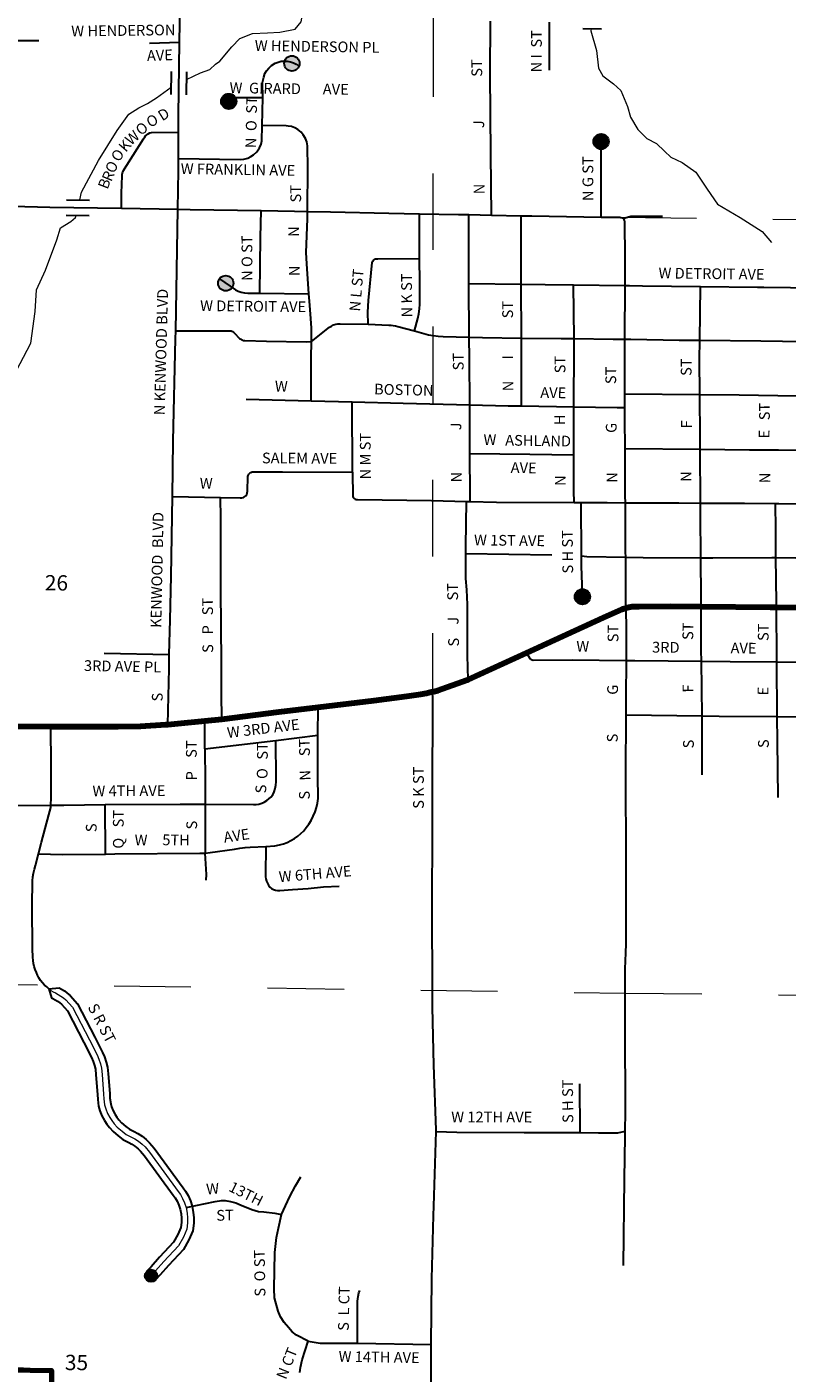
# Model space of a CAD drawing. Extents: x 183.05 to 190.25, y 90.26 to 97.46.
# Drawn here: x 184.83 to 185.82, y 92.72 to 94.48 of the extents above; entities that cross this region are included whole.
import ezdxf
from ezdxf.enums import TextEntityAlignment as Align

# ---------------------------------------------------------------- set-up
doc = ezdxf.new("R2010")
doc.units = ezdxf.units.MI
doc.header["$MEASUREMENT"] = 0
doc.linetypes.add('DASHED', pattern=[0.187, 0.125, -0.062])
doc.linetypes.add('DOT', pattern=[0.025, 0.005, -0.02])
for name, color, linetype, lineweight in [('tdCiCityCuldesac', 7, 'Continuous', 0), ('tdCiCityDivCarto', 7, 'Continuous', 30), ('tdCiCityDivCL', 2, 'Continuous', 13), ('tdCiCityStreetCL', 7, 'Continuous', 30), ('tdCiCityStreetTxt', 7, 'Continuous', 0), ('tdCiCorpBndry', 7, 'Continuous', 80), ('tdCiCorpBndryPart', 40, 'DASHED', 80), ('tdCiHydroRiver', 162, 'Continuous', 13), ('tdCiPriCL', 1, 'Continuous', 13), ('tdCiPriNonDiv', 1, 'Continuous', 200), ('tdCiSectLine', 7, 'DOT', 13), ('tdCiSectNmbr', 7, 'Continuous', 0), ('tdCiStrucCartoClvrt', 7, 'Continuous', 0)]:
    doc.layers.add(name, color=color, linetype=linetype, lineweight=lineweight)
doc.styles.add('Style-GEOMETRICFUTURA_211_L_L', font='GEOMETRICFUTURA_211_L_L.shx')

# ---------------------------------------------------------------- blocks, each defined once
blk = doc.blocks.new('CULDES_1')
at = {"layer": 'tdCiCityCuldesac', "linetype": 'Continuous', "lineweight": 30, "ltscale": 0.05}
h = blk.add_hatch(color=7, dxfattribs=at)
edge = h.paths.add_edge_path()
edge.add_arc((-0.01, 0), 0.01, 0, 360)
at = {"layer": 'tdCiCityCuldesac', "color": 7, "linetype": 'Continuous', "lineweight": 30, "ltscale": 0.05}
blk.add_circle((-0.01, 0), 0.01, dxfattribs=at)
blk = doc.blocks.new('CUL1_1')
at = {"layer": 'tdCiStrucCartoClvrt', "color": 1, "linetype": 'Continuous', "lineweight": 30, "ltscale": 0.05}
for p, q in [((-0.015, 0.01), (0.015, 0.01)), ((-0.015, -0.01), (0.015, -0.01))]:
    blk.add_line(p, q, dxfattribs=at)
blk = doc.blocks.new('CUL1_2')
at = {"layer": 'tdCiStrucCartoClvrt', "color": 1, "linetype": 'Continuous', "lineweight": 30, "ltscale": 0.05}
for p, q in [((-0.015, 0.01), (0.015, 0.01)), ((-0.015, -0.01), (0.015, -0.01))]:
    blk.add_line(p, q, dxfattribs=at)
blk = doc.blocks.new('CULDES_2')
at = {"layer": 'tdCiCityCuldesac', "linetype": 'Continuous', "lineweight": 30, "ltscale": 0.05}
h = blk.add_hatch(color=7, dxfattribs=at)
edge = h.paths.add_edge_path()
edge.add_arc((-0.01, 0), 0.01, 0, 360)
at = {"layer": 'tdCiCityCuldesac', "color": 7, "linetype": 'Continuous', "lineweight": 30, "ltscale": 0.05}
blk.add_circle((-0.01, 0), 0.01, dxfattribs=at)
blk = doc.blocks.new('CULDES_5')
at = {"layer": 'tdCiCityCuldesac', "linetype": 'Continuous', "lineweight": 30, "ltscale": 0.05}
h = blk.add_hatch(color=7, dxfattribs=at)
edge = h.paths.add_edge_path()
edge.add_arc((-0.01, 0), 0.01, 0, 360)
at = {"layer": 'tdCiCityCuldesac', "color": 7, "linetype": 'Continuous', "lineweight": 30, "ltscale": 0.05}
blk.add_circle((-0.01, 0), 0.01, dxfattribs=at)
blk = doc.blocks.new('CUL1_9')
at = {"layer": 'tdCiStrucCartoClvrt', "color": 1, "linetype": 'Continuous', "lineweight": 30, "ltscale": 0.05}
for p, q in [((-0.015, 0.01), (0.015, 0.01)), ((-0.015, -0.01), (0.015, -0.01))]:
    blk.add_line(p, q, dxfattribs=at)
blk = doc.blocks.new('CULDES_29')
at = {"layer": 'tdCiCityCuldesac', "linetype": 'Continuous', "lineweight": 30, "ltscale": 0.05}
h = blk.add_hatch(color=7, dxfattribs=at)
edge = h.paths.add_edge_path()
edge.add_arc((-0.01, 0), 0.01, 0, 360)
at = {"layer": 'tdCiCityCuldesac', "color": 7, "linetype": 'Continuous', "lineweight": 30, "ltscale": 0.05}
blk.add_circle((-0.01, 0), 0.01, dxfattribs=at)
blk = doc.blocks.new('CULDES_30')
at = {"layer": 'tdCiCityCuldesac', "linetype": 'Continuous', "lineweight": 30, "ltscale": 0.05}
h = blk.add_hatch(color=7, dxfattribs=at)
edge = h.paths.add_edge_path()
edge.add_arc((-0.01, 0), 0.01, 0, 360)
at = {"layer": 'tdCiCityCuldesac', "color": 7, "linetype": 'Continuous', "lineweight": 30, "ltscale": 0.05}
blk.add_circle((-0.01, 0), 0.01, dxfattribs=at)

msp = doc.modelspace()

# ---------------------------------------------------------------- linework, layer by layer
at = {"layer": 'tdCiCityDivCarto', "linetype": 'Continuous', "ltscale": 0.05}
for points in [[(184.8605, 93.2252), (184.874, 93.2263), (184.8769, 93.2248), (184.8808, 93.2223), (184.8846, 93.2196), (184.8884, 93.2165), (184.8981, 93.2057), (184.9206, 93.1622), (184.9307, 93.1422), (184.9332, 93.1362), (184.9354, 93.1296), (184.9372, 93.123), (184.9378, 93.114), (184.9399, 93.0884), (184.9403, 93.0823), (184.9412, 93.0752), (184.9423, 93.0711), (184.9443, 93.0659), (184.9469, 93.0612), (184.9491, 93.0578), (184.9517, 93.0543), (184.9553, 93.0504), (184.961, 93.0456), (184.9656, 93.042), (184.972, 93.0388), (184.9766, 93.0364), (184.9821, 93.0328), (184.9877, 93.0283), (184.9919, 93.0243), (184.998, 93.017), (185.0358, 92.9654), (185.0389, 92.961), (185.0422, 92.9553), (185.0452, 92.9486), (185.0474, 92.9416), (185.0489, 92.9334), (185.0495, 92.9265), (185.0495, 92.9194), (185.0485, 92.9095), (185.0431, 92.8974), (185.0361, 92.8849), (185.0166, 92.8641), (185.0058, 92.8517), (184.9998, 92.8452)], [(184.8605, 93.2252), (184.864, 93.2134), (184.8657, 93.2126), (184.8689, 93.2109), (184.8719, 93.209), (184.8747, 93.207), (184.8772, 93.2049), (184.8848, 93.1965), (184.9063, 93.1549), (184.9161, 93.1355), (184.9182, 93.1305), (184.9201, 93.125), (184.9213, 93.1203), (184.9219, 93.1127), (184.924, 93.0873), (184.9244, 93.0808), (184.9255, 93.0721), (184.927, 93.0661), (184.9298, 93.0592), (184.9331, 93.0531), (184.936, 93.0485), (184.9395, 93.044), (184.9443, 93.0389), (184.9509, 93.0332), (184.957, 93.0284), (184.9647, 93.0245), (184.9686, 93.0225), (184.9728, 93.0198), (184.9771, 93.0164), (184.9801, 93.0134), (184.9854, 93.0071), (185.0228, 92.956), (185.0254, 92.9523), (185.028, 92.948), (185.0302, 92.9429), (185.0319, 92.9378), (185.0331, 92.9313), (185.0335, 92.9259), (185.0335, 92.9202), (185.0328, 92.9136), (185.0288, 92.9046), (185.0231, 92.8944), (185.0047, 92.8748), (184.9939, 92.8624), (184.9881, 92.8561)]]:
    msp.add_lwpolyline(points, dxfattribs=at)
at = {"layer": 'tdCiCityDivCL', "color": 2, "linetype": 'Continuous', "lineweight": 13, "ltscale": 0.05}
msp.add_lwpolyline([(184.8605, 93.2252), (184.8632, 93.223), (184.8661, 93.2212), (184.8693, 93.2198), (184.8729, 93.2179), (184.8763, 93.2157), (184.8797, 93.2133), (184.8828, 93.2107), (184.8914, 93.2011), (184.9135, 93.1585), (184.9234, 93.1388), (184.9257, 93.1333), (184.9277, 93.1273), (184.9293, 93.1216), (184.9299, 93.1133), (184.932, 93.0878), (184.9324, 93.0815), (184.9333, 93.0737), (184.9347, 93.0686), (184.937, 93.0625), (184.94, 93.0571), (184.9426, 93.0531), (184.9456, 93.0491), (184.9498, 93.0446), (184.956, 93.0394), (184.9613, 93.0352), (184.9684, 93.0316), (184.9726, 93.0295), (184.9775, 93.0263), (184.9824, 93.0223), (184.986, 93.0188), (184.9917, 93.0121), (185.0293, 92.9607), (185.0321, 92.9567), (185.0351, 92.9516), (185.0377, 92.9458), (185.0396, 92.9397), (185.041, 92.9324), (185.0415, 92.9262), (185.0415, 92.9198), (185.0407, 92.9116), (185.036, 92.901), (185.0296, 92.8897), (185.0106, 92.8694), (184.9998, 92.857), (184.9885, 92.8448)], dxfattribs=at)
at = {"layer": 'tdCiCityStreetCL', "color": 7, "linetype": 'Continuous', "lineweight": 30, "ltscale": 0.05}
for points in [[(185.031, 94.4605), (185.0317, 94.5105)], [(185.438, 94.2348), (185.4372, 94.3144), (185.4363, 94.4196), (185.4365, 94.488)], [(185.5135, 94.424), (185.5135, 94.4868)], [(184.8175, 94.4626), (184.8473, 94.4626)], [(184.992, 94.459), (185.031, 94.4605)], [(185.0297, 94.3429), (185.0296, 94.3653), (185.031, 94.4605)], [(185.1396, 94.3882), (185.1394, 94.4081), (185.1402, 94.4112), (185.1409, 94.4148), (185.1425, 94.4195), (185.1445, 94.4229), (185.1473, 94.4266), (185.1509, 94.4299), (185.1558, 94.433), (185.1595, 94.4346), (185.1636, 94.4356), (185.1667, 94.4359), (185.1714, 94.4358), (185.1758, 94.435), (185.1798, 94.4336), (185.1832, 94.4318), (185.1857, 94.4301), (185.1869, 94.4291)], [(185.0865, 94.3784), (185.1042, 94.3883), (185.1396, 94.3882)], [(185.139, 94.3518), (185.1396, 94.3882)], [(184.9551, 94.2437), (184.9555, 94.2635), (184.9562, 94.2859), (184.9563, 94.2878), (184.9567, 94.2899), (184.9578, 94.2929), (184.9593, 94.2954), (184.9704, 94.3131), (184.984, 94.3342), (184.9851, 94.3363), (184.9865, 94.3381), (184.9882, 94.3397), (184.9901, 94.3411), (184.9922, 94.3421), (184.9945, 94.3427), (185.0297, 94.3429)], [(185.0298, 94.3088), (185.0297, 94.3429)], [(185.0298, 94.3088), (185.1099, 94.3076), (185.115, 94.308), (185.1201, 94.3093), (185.1241, 94.3111), (185.1274, 94.3133), (185.1317, 94.3173), (185.1355, 94.3228), (185.1374, 94.3273), (185.1384, 94.3319), (185.139, 94.3518)], [(185.1979, 94.2396), (185.1985, 94.2986), (185.1979, 94.3224), (185.1978, 94.3253), (185.1969, 94.3304), (185.1952, 94.3348), (185.1925, 94.3395), (185.1895, 94.3431), (185.1855, 94.3464), (185.1816, 94.3486), (185.1769, 94.3503), (185.1726, 94.3511), (185.1699, 94.3513), (185.139, 94.3518)], [(185.5812, 94.2323), (185.581, 94.3046), (185.581, 94.3408)], [(185.0289, 94.2425), (185.0298, 94.2931), (185.0298, 94.3088)], [(184.6701, 94.2502), (184.6987, 94.2495), (184.8131, 94.2466), (184.8617, 94.2454), (184.9551, 94.2437)], [(184.9551, 94.2437), (185.0289, 94.2425)], [(185.026, 94.084), (185.0279, 94.19), (185.0289, 94.2425)], [(185.0289, 94.2425), (185.0448, 94.2422), (185.1374, 94.2407)], [(185.1357, 94.1329), (185.1365, 94.2057), (185.1374, 94.2407)], [(185.1374, 94.2407), (185.1809, 94.2399), (185.1979, 94.2396)], [(185.1998, 94.1322), (185.1969, 94.1711), (185.1964, 94.1862), (185.1978, 94.2301), (185.1979, 94.2396)], [(185.1979, 94.2396), (185.2281, 94.2391), (185.3042, 94.2374), (185.3439, 94.2367)], [(185.3439, 94.2367), (185.3948, 94.2357), (185.4084, 94.2355)], [(185.3441, 94.178), (185.3439, 94.1938), (185.3439, 94.2367)], [(185.4084, 94.2355), (185.438, 94.2348)], [(185.4085, 94.1454), (185.4084, 94.1578), (185.4084, 94.2355)], [(185.438, 94.2348), (185.4768, 94.234)], [(185.4766, 94.1447), (185.4768, 94.234)], [(185.4768, 94.234), (185.4908, 94.2337), (185.5812, 94.2323)], [(185.5812, 94.2323), (185.6052, 94.232), (185.6069, 94.2319), (185.6084, 94.2314), (185.6099, 94.2305)], [(185.6099, 94.2305), (185.6122, 94.2311), (185.6199, 94.2336), (185.6609, 94.2336)], [(185.6122, 94.1429), (185.6123, 94.1796), (185.6119, 94.2261), (185.6116, 94.2278), (185.6109, 94.2293), (185.6099, 94.2305)], [(185.2772, 94.0923), (185.2767, 94.1083), (185.2777, 94.1234), (185.2825, 94.1732), (185.2831, 94.1747), (185.284, 94.1759), (185.2852, 94.1769), (185.2866, 94.1776), (185.2881, 94.1779), (185.2897, 94.1778), (185.3441, 94.178)], [(185.3376, 94.084), (185.342, 94.0997), (185.3433, 94.106), (185.3441, 94.1124), (185.3444, 94.1188), (185.3444, 94.1474), (185.3441, 94.178)], [(185.083, 94.1515), (185.1039, 94.1374), (185.1077, 94.1357), (185.1116, 94.1343), (185.1157, 94.1334), (185.1199, 94.133), (185.1357, 94.1329)], [(185.4085, 94.1454), (185.4766, 94.1447)], [(185.409, 94.0754), (185.4085, 94.1454)], [(185.4766, 94.1447), (185.5081, 94.1443), (185.5448, 94.1438)], [(185.4769, 94.0744), (185.4766, 94.1447)], [(185.5448, 94.1438), (185.6122, 94.1429)], [(185.5456, 94.0737), (185.5448, 94.1438)], [(185.1357, 94.1329), (185.1998, 94.1322)], [(185.203, 94.07), (185.2031, 94.0879), (185.202, 94.1055), (185.2005, 94.1225), (185.1998, 94.1322)], [(185.6119, 94.0729), (185.6119, 94.0745), (185.6122, 94.1429)], [(185.6122, 94.1429), (185.6178, 94.1428), (185.635, 94.1425), (185.7105, 94.1416)], [(185.7096, 94.0715), (185.7105, 94.1416)], [(185.7105, 94.1416), (185.7851, 94.1407), (185.7931, 94.1406), (185.8626, 94.1398)], [(185.203, 94.07), (185.2266, 94.0884), (185.2291, 94.0901), (185.2318, 94.0915), (185.2347, 94.0924), (185.2377, 94.0928), (185.2407, 94.0928), (185.2772, 94.0923)], [(185.2772, 94.0923), (185.3039, 94.0911), (185.3069, 94.0911), (185.3099, 94.0909), (185.3128, 94.0903), (185.3157, 94.0895), (185.3376, 94.084)], [(185.0217, 93.8674), (185.0228, 93.9403), (185.0257, 94.0733), (185.026, 94.084)], [(185.026, 94.084), (185.0963, 94.084), (185.0982, 94.0838), (185.1, 94.0831), (185.1015, 94.0821), (185.1028, 94.0807), (185.1091, 94.0739), (185.1108, 94.0728), (185.1125, 94.0719), (185.1144, 94.0714), (185.1163, 94.0712), (185.1446, 94.0702), (185.1962, 94.0693), (185.203, 94.07)], [(185.3376, 94.084), (185.3557, 94.0788), (185.362, 94.0776), (185.3684, 94.0767), (185.3748, 94.0763), (185.409, 94.0754)], [(185.409, 94.0754), (185.4263, 94.0749), (185.4769, 94.0744)], [(185.4095, 93.9873), (185.4093, 94.0472), (185.409, 94.0754)], [(185.4769, 94.0744), (185.5288, 94.0739), (185.5456, 94.0737)], [(185.4773, 93.9858), (185.4769, 94.0744)], [(185.5453, 93.9847), (185.5457, 94.0615), (185.5456, 94.0737)], [(185.5456, 94.0737), (185.5966, 94.0731), (185.6119, 94.0729)], [(185.6119, 94.0729), (185.6199, 94.0728), (185.6826, 94.0717), (185.7096, 94.0715)], [(185.612, 94.0014), (185.6119, 94.0629), (185.6119, 94.0729)], [(185.2026, 93.9924), (185.2029, 94.0487), (185.203, 94.07)], [(185.7097, 94.0008), (185.7093, 94.0466), (185.7096, 94.0715)], [(185.7096, 94.0715), (185.7894, 94.0707), (185.8174, 94.0705), (185.9424, 94.0695)], [(185.1181, 93.9946), (185.2026, 93.9924)], [(185.2026, 93.9924), (185.2561, 93.991)], [(185.2561, 93.991), (185.3228, 93.9893), (185.4095, 93.9873)], [(185.2568, 93.8993), (185.2561, 93.991)], [(185.4095, 93.9873), (185.4595, 93.9861), (185.4773, 93.9858)], [(185.4097, 93.9239), (185.4096, 93.9516), (185.4095, 93.9873)], [(185.4773, 93.9858), (185.5453, 93.9847)], [(185.6121, 93.9836), (185.612, 94.0014)], [(185.612, 94.0014), (185.7097, 94.0008)], [(185.7097, 94.0008), (185.761, 94.0005), (185.8114, 93.9996), (185.9079, 93.9987), (185.9428, 93.9984)], [(185.7102, 93.9292), (185.7101, 93.9441), (185.7097, 94.0008)], [(185.5453, 93.9218), (185.5452, 93.9647), (185.5453, 93.9847)], [(185.5453, 93.9847), (185.6021, 93.9838), (185.6121, 93.9836)], [(185.6123, 93.9303), (185.6121, 93.9684), (185.6121, 93.9836)], [(185.4097, 93.9239), (185.488, 93.9227), (185.5453, 93.9218)], [(185.4102, 93.8611), (185.41, 93.8692), (185.4097, 93.9239)], [(185.5457, 93.8598), (185.5455, 93.875), (185.5453, 93.9218)], [(185.6123, 93.9303), (185.7102, 93.9292)], [(185.6126, 93.8595), (185.6125, 93.8686), (185.6123, 93.9303)], [(185.7102, 93.9292), (185.7747, 93.9285), (185.8122, 93.9284), (185.914, 93.9279), (185.9436, 93.9277)], [(185.7104, 93.859), (185.7102, 93.9292)], [(185.0845, 93.8664), (185.1103, 93.8657), (185.1123, 93.8658), (185.1143, 93.8663), (185.116, 93.8674), (185.1175, 93.8687), (185.1186, 93.8704), (185.1193, 93.8724), (185.1195, 93.8744), (185.1202, 93.8935), (185.1207, 93.8952), (185.1216, 93.8967), (185.1227, 93.898), (185.1241, 93.899), (185.1257, 93.8997), (185.1274, 93.9), (185.1291, 93.9), (185.1652, 93.8998), (185.2568, 93.8993)], [(185.2568, 93.8993), (185.2571, 93.8677), (185.2577, 93.8663), (185.2587, 93.8651), (185.26, 93.8643), (185.2614, 93.8639), (185.263, 93.8638), (185.3598, 93.8622), (185.4055, 93.8612)], [(185.0177, 93.6615), (185.0188, 93.7065), (185.0202, 93.7636), (185.0217, 93.8674)], [(185.0217, 93.8674), (185.0845, 93.8664)], [(185.0862, 93.5769), (185.0858, 93.6107), (185.0858, 93.6511), (185.0851, 93.746), (185.0847, 93.8395), (185.0845, 93.8664)], [(185.4045, 93.7931), (185.4044, 93.8027), (185.4055, 93.8612)], [(185.4055, 93.8612), (185.4102, 93.8611)], [(185.4102, 93.8611), (185.4444, 93.8604), (185.5457, 93.8598)], [(185.5457, 93.8598), (185.555, 93.8597)], [(185.555, 93.8597), (185.5889, 93.8596), (185.6126, 93.8595)], [(185.5555, 93.7901), (185.555, 93.8597)], [(185.6126, 93.8595), (185.6822, 93.8592), (185.7104, 93.859)], [(185.613, 93.7886), (185.6129, 93.7956), (185.6126, 93.8595)], [(185.7104, 93.859), (185.7681, 93.8587), (185.8084, 93.8584)], [(185.7109, 93.7877), (185.7105, 93.8442), (185.7104, 93.859)], [(185.8084, 93.8584), (185.8129, 93.8584), (185.8671, 93.8579), (185.9318, 93.8573), (185.9443, 93.8572)], [(185.8091, 93.7881), (185.8087, 93.8244), (185.8084, 93.8584)], [(185.4045, 93.7931), (185.5166, 93.7917)], [(185.4077, 93.6288), (185.4068, 93.66), (185.4068, 93.7087), (185.4068, 93.7268), (185.4057, 93.7459), (185.4046, 93.7608), (185.4045, 93.7931)], [(185.5555, 93.7901), (185.5623, 93.7894), (185.613, 93.7886)], [(185.5566, 93.7268), (185.5566, 93.7405), (185.5555, 93.7768), (185.5555, 93.7901)], [(185.613, 93.7886), (185.6357, 93.7882), (185.7109, 93.7877)], [(185.614, 93.6538), (185.6142, 93.6931), (185.6135, 93.7223), (185.6134, 93.7296), (185.613, 93.7886)], [(185.7109, 93.7877), (185.7267, 93.7876), (185.8035, 93.7882), (185.8091, 93.7881)], [(185.7119, 93.6526), (185.7117, 93.6666), (185.7114, 93.7242), (185.7113, 93.7359), (185.7109, 93.7877)], [(185.8091, 93.7881), (185.8868, 93.7868), (185.9437, 93.7864)], [(185.8102, 93.6518), (185.8102, 93.656), (185.8098, 93.723), (185.8098, 93.7293), (185.8091, 93.7881)], [(184.9325, 93.6633), (185.0177, 93.6615)], [(185.0158, 93.5702), (185.0173, 93.643), (185.0177, 93.6615)], [(185.4837, 93.6635), (185.4874, 93.6569), (185.4886, 93.6558), (185.4896, 93.6551), (185.491, 93.6545), (185.4925, 93.6541), (185.5434, 93.6543), (185.614, 93.6538)], [(185.6137, 93.5828), (185.6138, 93.6056), (185.614, 93.6538)], [(185.614, 93.6538), (185.6251, 93.6537), (185.7119, 93.6526)], [(185.7119, 93.6526), (185.7495, 93.6521), (185.8102, 93.6518)], [(185.7126, 93.5814), (185.7119, 93.6526)], [(185.8102, 93.6518), (185.8649, 93.6514)], [(185.8107, 93.5805), (185.8102, 93.6518)], [(185.3656, 93.0391), (185.3656, 93.0411), (185.3627, 93.1257), (185.361, 93.2011), (185.3607, 93.3522), (185.361, 93.414), (185.361, 93.4995), (185.3613, 93.5809), (185.3616, 93.6035), (185.3608, 93.6129)], [(185.2116, 93.556), (185.2117, 93.5926)], [(185.6124, 93.0395), (185.6127, 93.0646), (185.6125, 93.1773), (185.6125, 93.2514), (185.6133, 93.272), (185.6138, 93.284), (185.6138, 93.3929), (185.6134, 93.5061), (185.6137, 93.5828)], [(185.6137, 93.5828), (185.7126, 93.5814)], [(185.7126, 93.5814), (185.7348, 93.5811), (185.8107, 93.5805)], [(185.7127, 93.5042), (185.7127, 93.5639), (185.7126, 93.5814)], [(184.8631, 93.4649), (184.8634, 93.4743), (184.8636, 93.5165), (184.8633, 93.5676)], [(185.0641, 93.5383), (185.0639, 93.5747)], [(185.8107, 93.5805), (185.8537, 93.5801), (185.8655, 93.5802)], [(185.8118, 93.4747), (185.8109, 93.5485), (185.8107, 93.5805)], [(185.0641, 93.5383), (185.1565, 93.5491)], [(185.0645, 93.466), (185.1273, 93.4655), (185.131, 93.4657), (185.1346, 93.4663), (185.1382, 93.4674), (185.1415, 93.4688), (185.1447, 93.4707), (185.1477, 93.4729), (185.1503, 93.4754), (185.1527, 93.4782), (185.1544, 93.4823), (185.1558, 93.4865), (185.1566, 93.4908), (185.157, 93.4951), (185.1569, 93.4995), (185.1565, 93.5491)], [(185.1436, 93.411), (185.1552, 93.4116), (185.1614, 93.4129), (185.1665, 93.4144), (185.1715, 93.4163), (185.1762, 93.4186), (185.1808, 93.4213), (185.1852, 93.4244), (185.1892, 93.4278), (185.193, 93.4315), (185.1964, 93.4356), (185.1995, 93.4399), (185.2027, 93.445), (185.2055, 93.4503), (185.2078, 93.4559), (185.2096, 93.4616), (185.211, 93.4673), (185.2119, 93.4733), (185.2114, 93.5027), (185.2116, 93.556)], [(185.1565, 93.5491), (185.2116, 93.556)], [(185.0641, 93.5383), (185.0643, 93.4965), (185.0645, 93.466)], [(184.7356, 93.4642), (184.8631, 93.4649)], [(184.8471, 93.4012), (184.851, 93.4165), (184.8605, 93.4523), (184.863, 93.4619), (184.8631, 93.4649)], [(184.8631, 93.4649), (184.8799, 93.465), (184.934, 93.4655)], [(184.934, 93.4655), (185.032, 93.4663), (185.0645, 93.466)], [(184.9344, 93.401), (184.934, 93.4655)], [(185.0645, 93.466), (185.0643, 93.4108), (185.0643, 93.4022)], [(185.0643, 93.4022), (185.0711, 93.4029), (185.1029, 93.4073), (185.1096, 93.4085), (185.1165, 93.4095), (185.1233, 93.4101), (185.1436, 93.411)], [(185.1436, 93.411), (185.1432, 93.3745), (185.1433, 93.3714), (185.1437, 93.3685), (185.1445, 93.3656), (185.1457, 93.3629), (185.1472, 93.3603), (185.149, 93.3579), (185.1512, 93.3562), (185.1536, 93.3549), (185.1562, 93.354), (185.1589, 93.3535), (185.1617, 93.3536), (185.1784, 93.3548), (185.1986, 93.3562), (185.2187, 93.3581), (185.2392, 93.3591)], [(184.8605, 93.2252), (184.858, 93.2276), (184.855, 93.2301), (184.8522, 93.2329), (184.8498, 93.236), (184.8476, 93.2393), (184.8458, 93.2428), (184.8443, 93.2465), (184.8427, 93.2503), (184.8415, 93.2542), (184.8405, 93.2582), (184.8399, 93.2623), (184.8396, 93.2664), (184.839, 93.2774), (184.8389, 93.3336), (184.839, 93.3661), (184.8396, 93.3711), (184.8405, 93.3761), (184.8417, 93.3811), (184.8432, 93.386), (184.8471, 93.4012)], [(184.8471, 93.4012), (184.8784, 93.4005), (184.9344, 93.401)], [(184.9344, 93.401), (184.9466, 93.4012), (185.0573, 93.402), (185.0643, 93.4022)], [(185.0658, 93.3669), (185.0662, 93.3745), (185.0643, 93.4022)], [(185.5538, 93.0376), (185.5532, 93.101)], [(185.3594, 92.7611), (185.3602, 92.8465), (185.3624, 92.9292), (185.3628, 92.9416), (185.3656, 93.0391)], [(185.3656, 93.0391), (185.3928, 93.038), (185.4807, 93.0376), (185.535, 93.0378), (185.5538, 93.0376)], [(185.5538, 93.0376), (185.5775, 93.0374), (185.6027, 93.0374), (185.6124, 93.0395)], [(185.61, 92.864), (185.6115, 92.9771), (185.6123, 93.0324), (185.6124, 93.0382), (185.6124, 93.0395)], [(185.1642, 92.9306), (185.1693, 92.942), (185.1747, 92.9542), (185.1821, 92.9679), (185.1892, 92.9799)], [(185.0396, 92.9397), (185.0776, 92.9476), (185.0856, 92.9487), (185.0907, 92.9487), (185.0973, 92.9476), (185.1044, 92.9458), (185.1115, 92.943), (185.1253, 92.937), (185.134, 92.9346), (185.141, 92.934), (185.1555, 92.9323), (185.1642, 92.9306)], [(185.199, 92.7652), (185.1838, 92.7732), (185.178, 92.7777), (185.173, 92.7833), (185.1677, 92.7898), (185.1629, 92.7973), (185.1596, 92.8046), (185.1551, 92.822), (185.1546, 92.8338), (185.1554, 92.8811), (185.1576, 92.9007), (185.1599, 92.9127), (185.1642, 92.9306)], [(185.263, 92.7626), (185.263, 92.8103), (185.2632, 92.8175), (185.2639, 92.8237), (185.265, 92.8283), (185.266, 92.8316)], [(185.188, 92.7243), (185.1886, 92.731), (185.1911, 92.7409), (185.199, 92.7652)], [(185.199, 92.7652), (185.2146, 92.7628), (185.2269, 92.7628), (185.263, 92.7626)], [(185.263, 92.7626), (185.3594, 92.7611)], [(185.3571, 92.558), (185.3578, 92.6004), (185.3594, 92.7109), (185.3594, 92.7611)]]:
    msp.add_lwpolyline(points, dxfattribs=at)
at = {"layer": 'tdCiCorpBndry', "color": 7, "linetype": 'Continuous', "lineweight": 80, "ltscale": 0.05}
msp.add_lwpolyline([(184.5276, 92.7322), (184.864, 92.7272), (184.8632, 92.471)], dxfattribs=at)
at = {"layer": 'tdCiCorpBndryPart', "lineweight": 80, "ltscale": 0.05}
msp.add_lwpolyline([(183.8586, 92.7442), (184.1073, 92.7411), (184.1086, 92.8255), (184.3616, 92.8222), (184.3616, 92.8201), (184.36, 92.7357), (184.5276, 92.7322), (184.864, 92.7272), (184.8632, 92.471), (185.3563, 92.4641), (185.4649, 92.4625), (185.4689, 92.4625)], dxfattribs=at)
at = {"layer": 'tdCiHydroRiver', "color": 141, "linetype": 'Continuous', "lineweight": 13, "ltscale": 0.05}
for points in [[(185.0403, 94.4118), (185.0582, 94.4205), (185.0706, 94.425), (185.0779, 94.4318), (185.0836, 94.4357), (185.0994, 94.4544), (185.1096, 94.4651), (185.126, 94.4719), (185.1458, 94.4725), (185.1617, 94.4736), (185.182, 94.4776), (185.1899, 94.4872), (185.191, 94.4943)], [(185.5679, 94.478), (185.5674, 94.4755), (185.5748, 94.4495), (185.5777, 94.4268), (185.5832, 94.4165), (185.5971, 94.4063), (185.6066, 94.3975), (185.6154, 94.3766), (185.6191, 94.3627), (185.629, 94.3466), (185.6407, 94.3349), (185.6531, 94.3283), (185.6638, 94.3184), (185.6718, 94.3103), (185.6865, 94.3034), (185.7044, 94.2909), (185.7194, 94.2689), (185.733, 94.2491), (185.7623, 94.2319), (185.7912, 94.2133), (185.8033, 94.199)], [(184.9009, 94.2547), (184.9032, 94.2646), (184.9253, 94.3062), (184.9496, 94.3452), (184.9648, 94.3667), (184.9778, 94.3747), (184.9892, 94.3803), (185.001, 94.3877), (185.0201, 94.4016)], [(184.6074, 93.8794), (184.6376, 93.9126), (184.6854, 93.9391), (184.745, 93.9751), (184.8135, 94.023), (184.8371, 94.0679), (184.8429, 94.1091), (184.8444, 94.1371), (184.8562, 94.1629), (184.8709, 94.2025), (184.8756, 94.2182), (184.8891, 94.2263), (184.8954, 94.2317), (184.8961, 94.2347)]]:
    msp.add_lwpolyline(points, dxfattribs=at)
at = {"layer": 'tdCiPriCL', "color": 1, "linetype": 'Continuous', "lineweight": 13, "ltscale": 0.05}
msp.add_lwpolyline([(184.8156, 93.5679), (184.8633, 93.5676), (184.907, 93.5676), (184.9508, 93.5676), (184.98, 93.568), (185.013, 93.57), (185.0158, 93.5702), (185.0289, 93.5712), (185.0639, 93.5747), (185.0862, 93.5769), (185.1605, 93.5864), (185.2117, 93.5926), (185.2844, 93.6014), (185.3274, 93.6069), (185.3458, 93.6097), (185.3531, 93.611), (185.3594, 93.6126), (185.3608, 93.6129), (185.3679, 93.6146), (185.4059, 93.628), (185.4077, 93.6288), (185.4837, 93.6635), (185.5839, 93.7095), (185.6046, 93.7188), (185.6086, 93.7206), (185.6128, 93.7221), (185.6135, 93.7223), (185.6172, 93.7232), (185.6216, 93.7239), (185.626, 93.7241), (185.6305, 93.7239), (185.6715, 93.7247), (185.7114, 93.7242), (185.8017, 93.7231), (185.8098, 93.723), (185.8648, 93.7222)], dxfattribs=at)
at = {"layer": 'tdCiPriNonDiv', "color": 1, "linetype": 'Continuous', "ltscale": 0.05}
msp.add_lwpolyline([(184.8156, 93.5679), (184.8633, 93.5676), (184.907, 93.5676), (184.9508, 93.5676), (184.98, 93.568), (185.013, 93.57), (185.0158, 93.5702), (185.0289, 93.5712), (185.0639, 93.5747), (185.0862, 93.5769), (185.1605, 93.5864), (185.2117, 93.5926), (185.2844, 93.6014), (185.3274, 93.6069), (185.3458, 93.6097), (185.3531, 93.611), (185.3594, 93.6126), (185.3608, 93.6129), (185.3679, 93.6146), (185.4059, 93.628), (185.4077, 93.6288), (185.4837, 93.6635), (185.5839, 93.7095), (185.6046, 93.7188), (185.6086, 93.7206), (185.6128, 93.7221), (185.6135, 93.7223), (185.6172, 93.7232), (185.6216, 93.7239), (185.626, 93.7241), (185.6305, 93.7239), (185.6715, 93.7247), (185.7114, 93.7242), (185.8017, 93.7231), (185.8098, 93.723), (185.8648, 93.7222)], dxfattribs=at)
at = {"layer": 'tdCiSectLine', "color": 7, "linetype": 'DOT', "lineweight": 13, "ltscale": 0.05}
msp.add_line((185.6052, 94.232), (186.1544, 94.2258), dxfattribs=at)
for points in [[(185.3532, 95.5002), (185.3618, 94.4893), (185.3608, 93.6129)], [(183.9459, 93.2435), (185.6125, 93.2195), (186.3683, 93.2116)]]:
    msp.add_lwpolyline(points, dxfattribs=at)

# ---------------------------------------------------------------- block references
at = {"layer": 'tdCiCityCuldesac', "color": 7, "linetype": 'Continuous', "lineweight": 30, "ltscale": 0.05}
for name, p, xscale, yscale, zscale, rotation in [('CULDES_5', (185.1869, 94.4291), 0.9999988138130376, 0.9999988138130376, 0.9999988138130376, 338.2739476454157), ('CULDES_29', (185.083, 94.1515), 0.9999985431948983, 0.9999985431948983, 0.9999985431948983, 145.88998766682), ('CULDES_1', (184.9885, 92.8448), 0.7999994928414081, 0.7999994928414081, 0.7999994928414081, 227.0825524250762)]:
    msp.add_blockref(name, p, dxfattribs=dict(at, xscale=xscale, yscale=yscale, zscale=zscale, rotation=rotation))
for name, p, rotation in [('CULDES_30', (185.0865, 94.3784), 209.1569178820698), ('CULDES_2', (185.581, 94.3408), 90), ('CULDES_2', (185.5566, 93.7268), 270)]:
    msp.add_blockref(name, p, dxfattribs=dict(at, rotation=rotation))
at = {"layer": 'tdCiStrucCartoClvrt', "color": 1, "linetype": 'Continuous', "lineweight": 30, "ltscale": 0.05}
for name, p, xscale, yscale, zscale, rotation in [('CUL1_9', (185.5694, 94.486), 0.7999981118863418, 0.7999981118863418, 0.7999981118863418, 359.1258450678384), ('CUL1_2', (185.0302, 94.4069), 1.000002150205584, 1.000002150205584, 1.000002150205584, 89.18995563362189), ('CUL1_1', (184.8985, 94.2447), 0.9999990718326199, 0.9999990718326199, 0.9999990718326199, 358.9834197459697)]:
    msp.add_blockref(name, p, dxfattribs=dict(at, xscale=xscale, yscale=yscale, zscale=zscale, rotation=rotation))

# ---------------------------------------------------------------- texts
at = {"layer": 'tdCiCityStreetTxt', "color": 7, "linetype": 'Continuous', "lineweight": 0, "style": 'Style-GEOMETRICFUTURA_211_L_L'}
for s, rotation, p in [('W HENDERSON', 0.7215, (184.9578, 94.4688)), ('N I  ST', 89.9998, (185.5036, 94.4487)), ('AVE', 1.9969, (185.0056, 94.4365)), ('AVE', 359.0615, (185.2347, 94.3922)), ('W', 358.4694, (185.1636, 94.0044)), ('BOSTON', 358.5548, (185.3234, 93.9999)), ('AVE', 359.0615, (185.5185, 93.9961)), ('ASHLAND', 359.1077, (185.4987, 93.9335)), ('W', 358.4694, (185.0656, 93.8778)), ('KENWOOD  BLVD', 88.8225, (185.0087, 93.7716)), ('S    J     ST', 91.1543, (185.3948, 93.7134)), ('3RD AVE PL', 358.8311, (184.9566, 93.639)), ('W 3RD AVE', 6.7005, (185.141, 93.558)), ('W 4TH AVE', 0.2335, (184.965, 93.4766)), ('AVE', 8.0224, (185.1063, 93.4182)), ('W 6TH AVE', 4.702, (185.2085, 93.3682)), ('S R ST', 297.3841, (184.9235, 93.177)), ('W', 4.5804, (185.0748, 92.9574)), ('13TH', 333.1626, (185.1147, 92.9515)), ('ST', 1.4119, (185.0905, 92.9227)), ('S  O ST', 90.8992, (185.1426, 92.8541)), ('S  L CT', 88.8322, (185.2523, 92.8078)), ('S  N CT', 68.1641, (185.1738, 92.7245)), ('W 14TH AVE', 359.0769, (185.2913, 92.7376))]:
    msp.add_text(s, height=0.014, rotation=rotation, dxfattribs=at).set_placement(p, align=Align.CENTER)
for s, rotation, p in [('W HENDERSON PL', 359.0865, (185.1291, 94.4492)), ('ST', 90.6377, (185.4259, 94.4154)), ('W  GIRARD', 359.0865, (185.0962, 94.3941)), ('N  O  ST', 88.7834, (185.1309, 94.322)), ('J', 90.0214, (185.4284, 94.3483)), ('W FRANKLIN AVE', 359.0865, (185.0325, 94.2885)), ('ST', 90.0755, (185.1896, 94.2513)), ('N', 89.9734, (185.4289, 94.262)), ('N', 89.9733, (185.187, 94.2064)), ('N O ST', 90.3746, (185.1262, 94.149)), ('N', 89.9733, (185.1879, 94.1552)), ('N L ST', 84.9309, (185.2664, 94.1086)), ('W DETROIT AVE', 359.2759, (185.6558, 94.1523)), ('N K ST', 90.5742, (185.3346, 94.1013)), ('N KENWOOD BLVD', 88.4769, (185.0117, 93.9735)), ('W DETROIT AVE', 359.3708, (185.0578, 94.1097)), ('ST', 89.7531, (185.466, 94.1)), ('ST', 90.6377, (185.4017, 94.0322)), ('I', 89.9026, (185.466, 94.0466)), ('ST', 90.5283, (185.5344, 94.0284)), ('ST', 89.8584, (185.6989, 94.025)), ('ST', 89.6642, (185.6005, 94.0142)), ('N', 89.9026, (185.4664, 94.0049)), ('ST', 90.2047, (185.8011, 93.9671)), ('H', 89.9499, (185.534, 93.9608)), ('N M ST', 90.3277, (185.2806, 93.89)), ('J', 90.0214, (185.3985, 93.954)), ('G', 90.1517, (185.6012, 93.9506)), ('F', 90.3133, (185.6994, 93.9565)), ('E', 89.2164, (185.8005, 93.9433)), ('W', 0.1087, (185.4276, 93.9348)), ('SALEM AVE', 359.7163, (185.1385, 93.9109)), ('N', 89.9026, (185.3992, 93.886)), ('AVE', 358.6769, (185.4629, 93.8985)), ('N', 89.9027, (185.6023, 93.8856)), ('N', 89.9028, (185.6988, 93.8868)), ('N', 89.9027, (185.5346, 93.8814)), ('N', 89.9029, (185.8015, 93.8849)), ('W 1ST AVE', 359.2808, (185.4151, 93.8039)), ('S H ST', 90.6641, (185.5445, 93.7672)), ('S   P   ST', 90.2859, (185.0749, 93.6635)), ('ST', 89.8584, (185.6035, 93.6774)), ('ST', 89.8584, (185.7011, 93.6804)), ('ST', 90.2047, (185.7995, 93.6791)), ('W', 359.6296, (185.5486, 93.6652)), ('3RD', 359.4487, (185.6474, 93.664)), ('AVE', 359.506, (185.7498, 93.6629)), ('G', 90.1517, (185.603, 93.6089)), ('F', 90.3133, (185.7014, 93.6117)), ('E', 89.2164, (185.7991, 93.608)), ('S', 90, (185.009, 93.6001)), ('ST', 89.6454, (185.0534, 93.5265)), ('ST', 90.6455, (185.1462, 93.5242)), ('ST', 90.6455, (185.2011, 93.5287)), ('S', 89.8666, (185.6026, 93.5467)), ('S', 89.8666, (185.7019, 93.5389)), ('S', 89.8666, (185.7997, 93.5393)), ('O', 92.1288, (185.1461, 93.4992)), ('P', 89.6454, (185.0536, 93.4971)), ('N', 271.9057, (185.1875, 93.5104)), ('S', 90.9766, (185.1442, 93.4803)), ('S', 90.9766, (185.201, 93.4722)), ('ST', 89.434, (184.9581, 93.4357)), ('S', 90.9766, (184.923, 93.4297)), ('S', 90.9766, (185.054, 93.4332)), ('W', 359.4481, (184.9724, 93.4124)), ('5TH', 359.4953, (185.0085, 93.4126)), ('Q', 89.434, (184.9581, 93.408)), ('S H ST', 90.5554, (185.5447, 93.0501)), ('W 12TH AVE', 359.8253, (185.3854, 93.051))]:
    msp.add_text(s, height=0.014, rotation=rotation, dxfattribs=at).set_placement(p)
for s, rotation, p in [('D', 32.3581, (185.001, 94.3689)), ('O', 36.8793, (184.9719, 94.3491)), ('O', 28.211, (184.9858, 94.3609)), ('W', 41.6702, (184.9584, 94.3355)), ('O', 53.9937, (184.9403, 94.3114)), ('K', 49.2455, (184.9503, 94.3252)), ('O', 61.3667, (184.9329, 94.2948)), ('R', 67.6962, (184.9291, 94.2828)), ('B', 69.0539, (184.924, 94.2726))]:
    msp.add_text(s, height=0.014, rotation=rotation, dxfattribs=at).set_placement(p, align=Align.TOP_LEFT)
for s, rotation, p in [('N G ST', 90.0922, (185.5567, 94.2824)), ('S K ST', 90.0227, (185.3357, 93.4876))]:
    msp.add_text(s, height=0.014, rotation=rotation, dxfattribs=at).set_placement(p, align=Align.TOP_CENTER)
at = {"layer": 'tdCiSectNmbr', "color": 7, "linetype": 'Continuous', "lineweight": 0, "style": 'Style-GEOMETRICFUTURA_211_L_L'}
for s, rotation, p in [('26', 359.5098, (184.8552, 93.7451)), ('35', 359.5096, (184.8814, 92.7276))]:
    msp.add_text(s, height=0.02, rotation=rotation, dxfattribs=at).set_placement(p)

doc.saveas('drawing.dxf')
